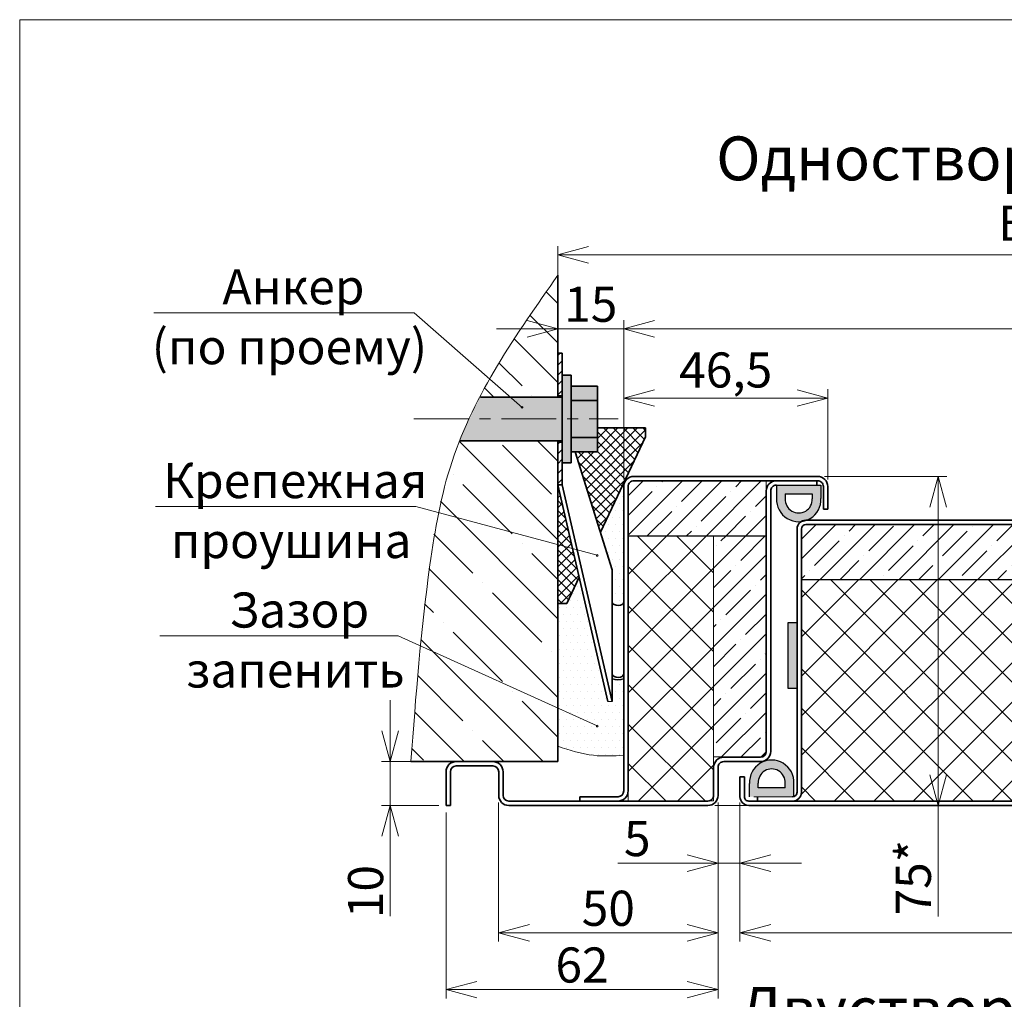
# Model space of a CAD drawing. Units: millimetres. Extents: x -17033 to 22149, y -21117 to 6852.
# Drawn here: x 21001 to 21226, y 6629 to 6852 of the extents above; entities that cross this region are included whole.
import ezdxf

# ---------------------------------------------------------------- set-up
doc = ezdxf.new("R2010")
doc.units = ezdxf.units.MM
doc.linetypes.add('CENTER', pattern=[2, 1.25, -0.25, 0.25, -0.25])
doc.styles.add('Обычный текст (ГОСТ)', font='GOST Common Italic.ttf')
doc.dimstyles.new('ГОСТ 1-2', dxfattribs={"dimscale": 2, "dimtxt": 4, "dimasz": 3.5, "dimexe": 1, "dimexo": 0.8, "dimgap": 0.8, "dimtad": 1, "dimrnd": 1e-08, "dimtxsty": 'Обычный текст (ГОСТ)', "dimblk": 'OPEN30', "dimcen": 0.09, "dimdle": 15, "dimclrd": 256, "dimclre": 256, "dimclrt": 256, "dimazin": 2, "dimtfac": 0.625, "dimtmove": 0, "dimatfit": 3, "dimldrblk": 'OPEN30', "dimfxl": 0, "dimtolj": 1, "dimtzin": 0, "dimlwd": 13, "dimlwe": 13, "dimarcsym": 0})
pattern_1 = [(45, (43919.3564, -5374.077), (-4.490128, 4.490128), []), (45, (43923.8465, -5374.077), (-4.490128, 4.490128), [7.9375, -1.5875, 0, -1.5875])]
pattern_2 = [(135, (809.19, 0), (-8.980256, -8.980256), []), (135, (809.19, 8.98), (-8.980256, -8.980256), [15.875, -3.175, 0, -3.175])]

# ---------------------------------------------------------------- blocks, each defined once
blk = doc.blocks.new('_Open30')
at = {"color": 0, "linetype": 'ByBlock', "lineweight": -2}
for p, q in [((-1, 0.268), (0, 0)), ((0, 0), (-1, -0.268)), ((0, 0), (-1, 0))]:
    blk.add_line(p, q, dxfattribs=at)
blk = doc.blocks.new('*D850')
at = {"lineweight": 13}
for p, q in [((21160.47, 6673.96), (21160.47, 6658.11)), ((21165.47, 6673.96), (21165.47, 6658.11)), ((21153.47, 6660.11), (21137.65, 6660.11)), ((21165.47, 6660.11), (21160.47, 6660.11)), ((21172.47, 6660.11), (21179.47, 6660.11))]:
    blk.add_line(p, q, dxfattribs=at)
at = {"layer": 'Defpoints', "color": 0, "lineweight": 13}
for p in [(21160.47, 6675.56), (21165.47, 6675.56), (21165.47, 6660.11)]:
    blk.add_point(p, dxfattribs=at)
at = {"lineweight": 13, "xscale": 7, "yscale": 7, "zscale": 7}
blk.add_blockref('_Open30', (21160.47, 6660.11), dxfattribs=at)
at = {"lineweight": 13, "xscale": 7, "yscale": 7, "zscale": 7, "rotation": 180}
blk.add_blockref('_Open30', (21165.47, 6660.11), dxfattribs=at)
at = {"lineweight": 13, "insert": (21142.06, 6665.71), "char_height": 8, "attachment_point": 5, "style": 'Обычный текст (ГОСТ)'}
blk.add_mtext('\\A1;5', dxfattribs=at)
blk = doc.blocks.new('*D851')
at = {"lineweight": 13}
for p, q in [((21085.74, 6690.26), (21085.74, 6697.26)), ((21099.17, 6683.26), (21083.74, 6683.26)), ((21085.74, 6683.26), (21085.74, 6673.26)), ((21096.87, 6673.26), (21083.74, 6673.26)), ((21085.74, 6666.26), (21085.74, 6648.01))]:
    blk.add_line(p, q, dxfattribs=at)
at = {"layer": 'Defpoints', "color": 0, "lineweight": 13}
for p in [(21085.74, 6683.26), (21100.77, 6683.26), (21098.47, 6673.26)]:
    blk.add_point(p, dxfattribs=at)
at = {"lineweight": 13, "xscale": 7, "yscale": 7, "zscale": 7}
for p, rotation in [((21085.74, 6683.26), 270), ((21085.74, 6673.26), 90)]:
    blk.add_blockref('_Open30', p, dxfattribs=dict(at, rotation=rotation))
at = {"lineweight": 13, "insert": (21080.14, 6653.63), "char_height": 8, "attachment_point": 5, "rotation": 90, "style": 'Обычный текст (ГОСТ)'}
blk.add_mtext('\\A1;10', dxfattribs=at)
blk = doc.blocks.new('*D854')
at = {"lineweight": 13}
for p, q in [((21184.77, 6748.26), (21212.64, 6748.26)), ((21210.64, 6741.26), (21210.64, 6680.26)), ((21159.77, 6673.26), (21212.64, 6673.26)), ((21210.64, 6673.26), (21210.64, 6647.97))]:
    blk.add_line(p, q, dxfattribs=at)
at = {"layer": 'Defpoints', "color": 0, "lineweight": 13}
for p in [(21183.17, 6748.26), (21210.64, 6748.26), (21158.17, 6673.26)]:
    blk.add_point(p, dxfattribs=at)
at = {"lineweight": 13, "xscale": 7, "yscale": 7, "zscale": 7}
for p, rotation in [((21210.64, 6748.26), 90), ((21210.64, 6673.26), 270)]:
    blk.add_blockref('_Open30', p, dxfattribs=dict(at, rotation=rotation))
at = {"lineweight": 13, "insert": (21204.99, 6656.8), "char_height": 8, "width": 11.103, "attachment_point": 5, "rotation": 90, "style": 'Обычный текст (ГОСТ)'}
blk.add_mtext('\\A1;75*', dxfattribs=at)
blk = doc.blocks.new('*D862')
at = {"lineweight": 13}
for p, q in [((21165.47, 6673.66), (21165.47, 6642.23)), ((21378.12, 6673.66), (21378.12, 6642.23)), ((21172.47, 6644.23), (21371.12, 6644.23))]:
    blk.add_line(p, q, dxfattribs=at)
at = {"layer": 'Defpoints', "color": 0, "lineweight": 13}
for p in [(21165.47, 6675.26), (21378.12, 6675.26), (21378.12, 6644.23)]:
    blk.add_point(p, dxfattribs=at)
at = {"lineweight": 13, "xscale": 7, "yscale": 7, "zscale": 7, "rotation": 180}
blk.add_blockref('_Open30', (21165.47, 6644.23), dxfattribs=at)
at = {"lineweight": 13, "xscale": 7, "yscale": 7, "zscale": 7}
blk.add_blockref('_Open30', (21378.12, 6644.23), dxfattribs=at)
at = {"lineweight": 13, "insert": (21266.59, 6650.63), "char_height": 8, "width": 11.996, "attachment_point": 5, "style": 'Обычный текст (ГОСТ)'}
blk.add_mtext('\\A1;B-33,5', dxfattribs=at)
blk = doc.blocks.new('*D863')
at = {"lineweight": 13}
for p, q in [((21138.97, 6747.56), (21138.97, 6783.89)), ((21145.97, 6781.89), (21378.12, 6781.89)), ((21385.12, 6747.56), (21385.12, 6783.89))]:
    blk.add_line(p, q, dxfattribs=at)
at = {"layer": 'Defpoints', "color": 0, "lineweight": 13}
for p in [(21385.12, 6781.89), (21138.97, 6745.96), (21385.12, 6745.96)]:
    blk.add_point(p, dxfattribs=at)
at = {"lineweight": 13, "xscale": 7, "yscale": 7, "zscale": 7, "rotation": 180}
blk.add_blockref('_Open30', (21138.97, 6781.89), dxfattribs=at)
at = {"lineweight": 13, "xscale": 7, "yscale": 7, "zscale": 7}
blk.add_blockref('_Open30', (21385.12, 6781.89), dxfattribs=at)
at = {"lineweight": 13, "insert": (21262.05, 6789.09), "char_height": 8, "width": 86.0456, "attachment_point": 5, "style": 'Обычный текст (ГОСТ)'}
blk.add_mtext('\\A1;B  (коробка)', dxfattribs=at)
blk = doc.blocks.new('*D864')
at = {"lineweight": 13}
for p, q in [((21110.47, 6673.96), (21110.47, 6642.23)), ((21160.47, 6673.96), (21160.47, 6642.23)), ((21117.47, 6644.23), (21153.47, 6644.23))]:
    blk.add_line(p, q, dxfattribs=at)
at = {"layer": 'Defpoints', "color": 0, "lineweight": 13}
for p in [(21110.47, 6675.56), (21160.47, 6675.56), (21160.47, 6644.23)]:
    blk.add_point(p, dxfattribs=at)
at = {"lineweight": 13, "xscale": 7, "yscale": 7, "zscale": 7, "rotation": 180}
blk.add_blockref('_Open30', (21110.47, 6644.23), dxfattribs=at)
at = {"lineweight": 13, "xscale": 7, "yscale": 7, "zscale": 7}
blk.add_blockref('_Open30', (21160.47, 6644.23), dxfattribs=at)
at = {"lineweight": 13, "insert": (21135.47, 6649.83), "char_height": 8, "attachment_point": 5, "style": 'Обычный текст (ГОСТ)'}
blk.add_mtext('\\A1;50', dxfattribs=at)
blk = doc.blocks.new('*D865')
at = {"lineweight": 13, "ltscale": 10}
for p, q in [((21116.97, 6781.89), (21109.97, 6781.89)), ((21123.97, 6771.99), (21123.97, 6783.89)), ((21123.97, 6781.89), (21138.97, 6781.89)), ((21138.97, 6747.56), (21138.97, 6783.89)), ((21145.97, 6781.89), (21152.97, 6781.89))]:
    blk.add_line(p, q, dxfattribs=at)
at = {"layer": 'Defpoints', "color": 0, "lineweight": 13, "ltscale": 10}
for p in [(21138.97, 6781.89), (21123.97, 6770.39), (21138.97, 6745.96)]:
    blk.add_point(p, dxfattribs=at)
at = {"lineweight": 13, "ltscale": 10, "xscale": 7, "yscale": 7, "zscale": 7}
blk.add_blockref('_Open30', (21123.97, 6781.89), dxfattribs=at)
at = {"lineweight": 13, "ltscale": 10, "xscale": 7, "yscale": 7, "zscale": 7, "rotation": 180}
blk.add_blockref('_Open30', (21138.97, 6781.89), dxfattribs=at)
at = {"lineweight": 13, "ltscale": 10, "insert": (21131.47, 6787.49), "char_height": 8, "attachment_point": 5, "style": 'Обычный текст (ГОСТ)'}
blk.add_mtext('\\A1;15', dxfattribs=at)
blk = doc.blocks.new('*D857')
at = {"lineweight": 13, "ltscale": 10}
for p, q in [((21123.97, 6777.94), (21123.97, 6800.75)), ((21400.12, 6791.36), (21400.12, 6800.75)), ((21130.97, 6798.75), (21393.12, 6798.75))]:
    blk.add_line(p, q, dxfattribs=at)
at = {"layer": 'Defpoints', "color": 0, "lineweight": 13, "ltscale": 10}
for p in [(21400.12, 6798.75), (21400.12, 6789.76), (21123.97, 6776.34)]:
    blk.add_point(p, dxfattribs=at)
at = {"lineweight": 13, "ltscale": 10, "xscale": 7, "yscale": 7, "zscale": 7, "rotation": 180}
blk.add_blockref('_Open30', (21123.97, 6798.75), dxfattribs=at)
at = {"lineweight": 13, "ltscale": 10, "xscale": 7, "yscale": 7, "zscale": 7}
blk.add_blockref('_Open30', (21400.12, 6798.75), dxfattribs=at)
at = {"lineweight": 13, "ltscale": 10, "insert": (21260.07, 6805.95), "char_height": 8, "width": 109.7442, "attachment_point": 5, "style": 'Обычный текст (ГОСТ)'}
blk.add_mtext('\\A1;B +30 (проем)', dxfattribs=at)
blk = doc.blocks.new('*D867')
at = {"lineweight": 13, "ltscale": 10}
for p, q in [((21138.97, 6747.56), (21138.97, 6768.11)), ((21185.47, 6747.56), (21185.47, 6768.11)), ((21145.97, 6766.11), (21178.47, 6766.11))]:
    blk.add_line(p, q, dxfattribs=at)
at = {"layer": 'Defpoints', "color": 0, "lineweight": 13, "ltscale": 10}
for p in [(21185.47, 6766.11), (21138.97, 6745.96), (21185.47, 6745.96)]:
    blk.add_point(p, dxfattribs=at)
at = {"lineweight": 13, "ltscale": 10, "xscale": 7, "yscale": 7, "zscale": 7, "rotation": 180}
blk.add_blockref('_Open30', (21138.97, 6766.11), dxfattribs=at)
at = {"lineweight": 13, "ltscale": 10, "xscale": 7, "yscale": 7, "zscale": 7}
blk.add_blockref('_Open30', (21185.47, 6766.11), dxfattribs=at)
at = {"lineweight": 13, "ltscale": 10, "insert": (21162.22, 6772.51), "char_height": 8, "attachment_point": 5, "style": 'Обычный текст (ГОСТ)'}
blk.add_mtext('\\A1;46,5', dxfattribs=at)
blk = doc.blocks.new('*D878')
at = {"lineweight": 13}
for p, q in [((21160.47, 6673.96), (21160.47, 6629.3)), ((21098.47, 6671.66), (21098.47, 6629.3)), ((21105.47, 6631.3), (21153.47, 6631.3))]:
    blk.add_line(p, q, dxfattribs=at)
at = {"layer": 'Defpoints', "color": 0, "lineweight": 13}
for p in [(21160.47, 6675.56), (21098.47, 6673.26), (21160.47, 6631.3)]:
    blk.add_point(p, dxfattribs=at)
at = {"lineweight": 13, "xscale": 7, "yscale": 7, "zscale": 7, "rotation": 180}
blk.add_blockref('_Open30', (21098.47, 6631.3), dxfattribs=at)
at = {"lineweight": 13, "xscale": 7, "yscale": 7, "zscale": 7}
blk.add_blockref('_Open30', (21160.47, 6631.3), dxfattribs=at)
at = {"lineweight": 13, "insert": (21129.47, 6636.9), "char_height": 8, "attachment_point": 5, "style": 'Обычный текст (ГОСТ)'}
blk.add_mtext('\\A1;62', dxfattribs=at)

msp = doc.modelspace()

# ---------------------------------------------------------------- hatches: boundary and pattern name
at = {"lineweight": 13, "ltscale": 10}
h = msp.add_hatch(dxfattribs=at)
h.set_pattern_fill('ANSI35', color=253, scale=2, angle=90)
h.set_pattern_definition(pattern_2)
edge = h.paths.add_edge_path()
edge.add_line((21123.973, 6776.343), (21123.973, 6794.103))
edge.add_spline(control_points=[(21123.973, 6794.103), (21118.564, 6786.31), (21113.155, 6778.517), (21108.524, 6770.388)], knot_values=[90.7264783, 90.7264783, 90.7264783, 90.7264783, 118.7923161, 118.7923161, 118.7923161, 118.7923161], degree=3, periodic=0)
edge.add_line((21108.524, 6770.388), (21113.13, 6766.343))
edge.add_line((21113.13, 6766.343), (21123.973, 6766.343))
edge.add_line((21123.973, 6766.343), (21123.973, 6776.343))
h = msp.add_hatch(dxfattribs=at)
h.set_pattern_fill('ANSI31', color=256, scale=0.5)
h.set_pattern_definition([(45, (18685.6177, 11465.5658), (-1.122532, 1.122532), [])])
h.paths.add_polyline_path([(21123.973, 6756.093), (21124.973, 6756.093), (21124.973, 6746.343), (21123.973, 6746.343)])
h.paths.add_polyline_path([(21123.973, 6776.343), (21124.973, 6776.343), (21124.973, 6766.593), (21123.973, 6766.593)])
at = {"lineweight": 20, "ltscale": 10}
h = msp.add_hatch(color=1, dxfattribs=at)
h.dxf.hatch_style = 1
edge = h.paths.add_edge_path()
edge.add_line((21124.973, 6766.343), (21123.973, 6766.343))
edge.add_line((21123.973, 6766.343), (21113.13, 6766.343))
edge.add_line((21113.13, 6766.343), (21115.656, 6764.126))
edge.add_arc((21115.805, 6763.995), 0.199, 0, 138.71619, ccw=False)
edge.add_arc((21115.805, 6763.995), 0.199, -180, 0, ccw=False)
edge.add_arc((21115.805, 6763.995), 0.199, 138.71619, 180, ccw=False)
edge.add_line((21115.656, 6764.126), (21113.13, 6766.343))
edge.add_line((21113.13, 6766.343), (21106.302, 6766.343))
edge.add_spline(control_points=[(21106.302, 6766.343), (21105.431, 6764.693), (21104.596, 6763.027), (21103.804, 6761.343)], knot_values=[80.4907606, 80.4907606, 80.4907606, 80.4907606, 86.1049991, 86.1049991, 86.1049991, 86.1049991], degree=3, periodic=0)
edge.add_line((21103.804, 6761.343), (21124.973, 6761.343))
edge.add_line((21124.973, 6761.343), (21124.973, 6766.343))
edge = h.paths.add_edge_path()
edge.add_line((21124.973, 6761.343), (21103.804, 6761.343))
edge.add_spline(control_points=[(21103.804, 6761.343), (21103.028, 6759.695), (21102.293, 6758.029), (21101.605, 6756.343)], knot_values=[74.9961368, 74.9961368, 74.9961368, 74.9961368, 80.4907606, 80.4907606, 80.4907606, 80.4907606], degree=3, periodic=0)
edge.add_line((21101.605, 6756.343), (21123.973, 6756.343))
edge.add_line((21123.973, 6756.343), (21124.973, 6756.343))
edge.add_line((21124.973, 6756.343), (21124.973, 6761.343))
h.paths.add_polyline_path([(21126.973, 6761.343), (21124.973, 6761.343), (21124.973, 6756.343), (21124.973, 6751.343), (21126.973, 6751.343)])
h.paths.add_polyline_path([(21126.973, 6771.343), (21124.973, 6771.343), (21124.973, 6761.343), (21126.973, 6761.343)])
h.paths.add_polyline_path([(21132.973, 6768.843), (21126.973, 6768.843), (21126.973, 6765.55), (21132.973, 6765.55)])
h.paths.add_polyline_path([(21132.973, 6765.55), (21126.973, 6765.55), (21126.973, 6761.343), (21132.973, 6761.343)])
h.paths.add_polyline_path([(21132.973, 6761.343), (21126.973, 6761.343), (21126.973, 6757.137), (21132.973, 6757.137)])
h.paths.add_polyline_path([(21132.973, 6757.137), (21126.973, 6757.137), (21126.973, 6753.843), (21132.973, 6753.843)])
at = {"lineweight": 13, "ltscale": 10}
h = msp.add_hatch(dxfattribs=at)
h.set_pattern_fill('ANSI35', color=253, scale=2, angle=90)
h.set_pattern_definition(pattern_2)
edge = h.paths.add_edge_path()
edge.add_spline(control_points=[(21096.629, 6740.038), (21095.797, 6736.086), (21092.922, 6716.853), (21091.632, 6698.2), (21090.472, 6683.261)], knot_values=[0, 0, 0, 0, 12.069463, 57.9126074, 57.9126074, 57.9126074, 57.9126074], degree=3, periodic=0)
edge.add_line((21090.472, 6683.261), (21123.973, 6683.261))
edge.add_line((21123.973, 6683.261), (21123.973, 6732.679))
edge.add_line((21123.973, 6732.679), (21096.629, 6740.038))
edge = h.paths.add_edge_path()
edge.add_spline(control_points=[(21101.605, 6756.343), (21100.976, 6754.802), (21098.968, 6749.504), (21097.46, 6743.988), (21096.629, 6740.038)], knot_values=[57.9126074, 57.9126074, 57.9126074, 57.9126074, 62.9342124, 74.9961368, 74.9961368, 74.9961368, 74.9961368], degree=3, periodic=0)
edge.add_line((21096.629, 6740.038), (21123.973, 6732.679))
edge.add_line((21123.973, 6732.679), (21123.973, 6756.343))
edge.add_line((21123.973, 6756.343), (21101.605, 6756.343))
edge = h.paths.add_edge_path()
edge.add_spline(control_points=[(21108.524, 6770.388), (21107.761, 6769.049), (21107.019, 6767.702), (21106.302, 6766.343)], knot_values=[86.1049991, 86.1049991, 86.1049991, 86.1049991, 90.7264783, 90.7264783, 90.7264783, 90.7264783], degree=3, periodic=0)
edge.add_line((21106.302, 6766.343), (21113.13, 6766.343))
edge.add_line((21113.13, 6766.343), (21108.524, 6770.388))
h = msp.add_hatch(dxfattribs=at)
h.set_pattern_fill('ANSI37', color=74, scale=0.5)
h.set_pattern_definition([(45, (809.1902, 0), (-1.12253202, 1.12253202), []), (135, (809.1902, 0), (-1.12253202, -1.12253202), [])])
h.paths.add_polyline_path([(21127.333, 6731.775), (21123.973, 6732.679), (21123.973, 6719.302), (21125.973, 6719.302), (21128.823, 6725.317)])
h.paths.add_polyline_path([(21123.973, 6746.343), (21123.973, 6732.679), (21127.333, 6731.775)])
h.paths.add_polyline_path([(21143.973, 6757.302), (21143.973, 6759.302), (21132.973, 6759.302), (21132.973, 6753.843), (21127.89, 6753.843), (21133.665, 6735.539)])
at = {"lineweight": 18, "ltscale": 10}
h = msp.add_hatch(dxfattribs=at)
h.set_pattern_fill('DOTS', color=30)
h.set_pattern_definition([(0, (809.1902, 0), (0.79375, 1.5875), [0, -1.5875])])
edge = h.paths.add_edge_path()
edge.add_line((21128.823, 6725.317), (21125.973, 6719.302))
edge.add_line((21125.973, 6719.302), (21123.973, 6719.302))
edge.add_line((21123.973, 6719.302), (21123.973, 6695.319))
edge.add_line((21123.973, 6695.319), (21132.762, 6691.442))
edge.add_arc((21132.935, 6691.344), 0.199, 0, 150.62431, ccw=False)
edge.add_arc((21132.935, 6691.344), 0.199, -209.37569, 0, ccw=False)
edge.add_line((21132.762, 6691.442), (21123.973, 6695.319))
edge.add_line((21123.973, 6695.319), (21123.973, 6686.738))
edge.add_spline(control_points=[(21123.973, 6686.738), (21126.663, 6685.866), (21131.551, 6684.281), (21136.671, 6684.56), (21138.973, 6684.686)], knot_values=[0, 0, 0, 0, 8.3927765, 15.2546358, 15.2546358, 15.2546358, 15.2546358], degree=3, periodic=0)
edge.add_line((21138.973, 6684.686), (21138.973, 6702.115))
edge.add_arc((21137.674, 6705.591), 3.711, 249.36514, 290.5013, ccw=False)
edge.add_line((21136.366, 6702.118), (21136.366, 6696.977))
edge.add_line((21136.366, 6696.977), (21135.37, 6696.927))
edge.add_line((21135.37, 6696.927), (21128.823, 6725.317))
h.paths.add_polyline_path([(21138.973, 6745.961, -0.1110467), (21139.195, 6746.945), (21133.665, 6735.539), (21136.366, 6726.977), (21136.366, 6719.604), (21136.378, 6719.522), (21136.514, 6719.249), (21136.816, 6719.026), (21137.242, 6718.883), (21137.73, 6718.842), (21138.21, 6718.907), (21138.613, 6719.071), (21138.88, 6719.309), (21138.973, 6719.587), (21138.973, 6733.961)])
at = {"lineweight": 13, "ltscale": 10}
h = msp.add_hatch(dxfattribs=at)
h.set_pattern_fill('ANSI35', color=253)
h.set_pattern_definition(pattern_1)
h.paths.add_polyline_path([(21171.423, 6734.711), (21171.423, 6747.211), (21141.273, 6747.211, 0.4142136), (21140.024, 6745.961), (21140.024, 6734.711)])
h.paths.add_polyline_path([(21260.709, 6724.761), (21260.709, 6737.261), (21180.473, 6737.261, 0.4142081), (21179.474, 6736.261), (21179.474, 6724.761)])
h.paths.add_polyline_path([(21344.122, 6724.761), (21344.122, 6736.261, 0.4142136), (21343.122, 6737.261), (21262.709, 6737.261), (21262.709, 6724.761)])
h.paths.add_polyline_path([(21357.672, 6734.761), (21384.072, 6734.761), (21384.072, 6745.961, 0.4142098), (21382.822, 6747.211), (21357.672, 6747.211)])
h = msp.add_hatch(color=251)
h.dxf.hatch_style = 1
h.paths.add_polyline_path([(21173.802, 6746.261), (21173.802, 6743.254, 1.0517168), (21183.932, 6743.254), (21183.932, 6746.261)])
h.paths.add_polyline_path([(21181.932, 6744.261), (21181.934, 6743.153, -1.0517168), (21175.799, 6743.153), (21175.802, 6744.261)], flags=16)
h = msp.add_hatch(dxfattribs=at)
h.set_pattern_fill('ANSI37', color=253, scale=2)
h.set_pattern_definition([(45, (43919.3564, -5374.077), (-4.490128, 4.490128), []), (135, (43919.3564, -5374.077), (-4.490128, -4.490128), [])])
h.paths.add_polyline_path([(21159.413, 6734.711), (21140.024, 6734.711), (21140.024, 6674.318), (21158.312, 6674.318, 0.3453063), (21159.413, 6675.398)])
h = msp.add_hatch(dxfattribs=at)
h.set_pattern_fill('ANSI35', color=253)
h.set_pattern_definition(pattern_1)
h.paths.add_polyline_path([(21159.423, 6734.711), (21159.423, 6684.311), (21161.773, 6684.311), (21170.173, 6684.311, 0.4144564), (21171.423, 6685.562), (21171.423, 6734.711)])
h = msp.add_hatch(dxfattribs=at)
h.set_pattern_fill('ANSI37', color=253, scale=2)
h.set_pattern_definition([(45, (36972.123, -11171.6405), (-4.490128, 4.490128), []), (135, (36972.123, -11171.6405), (-4.490128, -4.490128), [])])
h.paths.add_polyline_path([(21260.709, 6724.761), (21179.474, 6724.761), (21179.474, 6676.261, -0.4142136), (21177.473, 6674.261), (21260.709, 6674.261)])
h.paths.add_polyline_path([(21344.122, 6724.761), (21262.709, 6724.761), (21262.709, 6674.261), (21346.122, 6674.261, -0.4142136), (21344.122, 6676.261)])
h = msp.add_hatch(color=251)
h.dxf.hatch_style = 1
h.paths.add_polyline_path([(21178.473, 6714.922), (21176.473, 6714.922), (21176.473, 6699.922), (21178.473, 6699.922)])
h = msp.add_hatch(color=251)
h.dxf.hatch_style = 1
h.paths.add_polyline_path([(21177.771, 6675.261), (21177.771, 6678.267, 1.0517168), (21167.641, 6678.267), (21167.641, 6675.261)])
h.paths.add_polyline_path([(21169.641, 6677.261), (21169.638, 6678.368, -1.0517168), (21175.773, 6678.368), (21175.771, 6677.261)], flags=16)

# ---------------------------------------------------------------- linework, layer by layer
at = {"lineweight": 35, "ltscale": 10}
for p, q in [((21123.973, 6766.343), (21123.973, 6794.103)), ((21124.973, 6776.343), (21123.973, 6776.343)), ((21124.973, 6776.343), (21124.973, 6746.343)), ((21124.973, 6771.343), (21126.973, 6771.343)), ((21126.973, 6771.343), (21126.973, 6751.343)), ((21126.973, 6768.843), (21132.973, 6768.843)), ((21132.973, 6768.843), (21132.973, 6753.843)), ((21123.973, 6766.343), (21106.302, 6766.343)), ((21124.973, 6766.593), (21123.973, 6766.593)), ((21123.973, 6766.343), (21124.973, 6766.343)), ((21132.973, 6765.55), (21126.973, 6765.55)), ((21132.973, 6759.302), (21143.973, 6759.302)), ((21143.973, 6757.302), (21133.665, 6735.539)), ((21143.973, 6759.302), (21143.973, 6757.302)), ((21123.973, 6756.343), (21101.605, 6756.343)), ((21123.973, 6683.261), (21123.973, 6756.343)), ((21123.973, 6756.343), (21124.973, 6756.343)), ((21124.973, 6756.093), (21123.973, 6756.093)), ((21132.973, 6757.137), (21126.973, 6757.137)), ((21132.973, 6753.843), (21126.973, 6753.843)), ((21126.973, 6751.343), (21124.973, 6751.343)), ((21124.973, 6746.343), (21123.973, 6746.343)), ((21128.823, 6725.317), (21125.973, 6719.302)), ((21123.973, 6719.302), (21125.973, 6719.302)), ((21090.472, 6683.261), (21123.973, 6683.261)), ((21098.474, 6673.261), (21099.473, 6673.261))]:
    msp.add_line(p, q, dxfattribs=at)
at = {"lineweight": 13, "ltscale": 10}
for p, q in [((21031.905, 6785.566), (21091.237, 6785.566)), ((21091.237, 6785.566), (21115.805, 6763.995)), ((21124.973, 6766.343), (21124.973, 6756.343)), ((21171.423, 6734.711), (21171.423, 6747.261)), ((21032.291, 6741.385), (21091.623, 6741.385)), ((21091.623, 6741.385), (21132.919, 6730.271)), ((21159.423, 6734.711), (21159.423, 6684.311)), ((21123.973, 6722.879), (21123.973, 6722.879)), ((21033.235, 6711.883), (21087.593, 6711.883)), ((21087.593, 6711.883), (21132.919, 6691.373)), ((21161.773, 6684.311), (21159.423, 6684.311))]:
    msp.add_line(p, q, dxfattribs=at)
at = {"color": 7, "linetype": 'Continuous', "lineweight": 35}
for p, q in [((21123.973, 6776.343), (21123.973, 6766.343)), ((21123.973, 6756.343), (21123.973, 6746.343)), ((21136.366, 6726.977), (21127.89, 6753.843)), ((21141.274, 6748.261), (21183.173, 6748.261)), ((21123.973, 6746.343), (21135.37, 6696.927)), ((21124.973, 6746.343), (21136.34, 6696.976)), ((21141.274, 6747.261), (21183.173, 6747.261)), ((21182.973, 6747.261), (21182.973, 6746.261)), ((21138.973, 6730.322), (21138.973, 6745.961)), ((21139.974, 6730.322), (21139.974, 6745.961)), ((21171.423, 6744.961), (21171.473, 6685.561)), ((21172.474, 6744.961), (21172.474, 6685.561)), ((21184.473, 6745.961), (21184.473, 6740.761)), ((21185.473, 6745.961), (21185.473, 6740.761)), ((21185.473, 6740.761), (21184.473, 6740.761)), ((21260.709, 6738.261), (21180.473, 6738.261)), ((21260.709, 6737.261), (21180.473, 6737.261)), ((21178.473, 6736.261), (21178.473, 6676.261)), ((21179.474, 6736.261), (21179.474, 6676.261)), ((21138.973, 6676.561), (21138.973, 6733.961)), ((21139.974, 6676.561), (21139.974, 6733.961)), ((21136.366, 6719.604), (21136.366, 6726.977)), ((21136.378, 6719.522), (21136.366, 6719.604)), ((21136.378, 6703.138), (21136.378, 6719.522)), ((21136.366, 6696.977), (21136.366, 6703.221)), ((21136.366, 6703.221), (21136.378, 6703.138)), ((21136.378, 6703.138), (21136.366, 6703.138)), ((21100.774, 6683.261), (21109.174, 6683.261)), ((21170.173, 6684.261), (21161.773, 6684.261)), ((21170.173, 6683.261), (21161.773, 6683.261)), ((21098.474, 6673.261), (21098.474, 6680.961)), ((21099.473, 6673.261), (21099.473, 6680.961)), ((21100.774, 6682.261), (21109.174, 6682.261)), ((21110.474, 6675.561), (21110.474, 6680.961)), ((21111.474, 6675.561), (21111.474, 6680.961)), ((21159.473, 6681.961), (21159.473, 6675.561)), ((21160.474, 6681.961), (21160.474, 6675.561)), ((21166.473, 6679.761), (21165.474, 6679.761)), ((21165.474, 6679.761), (21165.474, 6675.261)), ((21166.473, 6679.761), (21166.473, 6675.261)), ((21158.173, 6674.261), (21112.774, 6674.261)), ((21128.973, 6675.261), (21137.674, 6675.261)), ((21128.973, 6674.261), (21128.973, 6675.261)), ((21260.709, 6674.261), (21167.474, 6674.261)), ((21169.474, 6675.261), (21169.474, 6674.261)), ((21158.173, 6673.261), (21112.774, 6673.261)), ((21260.709, 6673.261), (21167.474, 6673.261))]:
    msp.add_line(p, q, dxfattribs=at)
at = {"color": 253, "linetype": 'CENTER', "lineweight": 18, "ltscale": 10}
msp.add_line((21091.104, 6761.343), (21137.681, 6761.343), dxfattribs=at)
at = {"color": 7, "linetype": 'Continuous', "lineweight": 15}
for p, q in [((21141.274, 6747.211), (21173.095, 6747.211)), ((21182.973, 6747.261), (21173.774, 6747.261)), ((21182.973, 6746.261), (21173.774, 6746.261)), ((21140.024, 6730.322), (21140.024, 6745.961)), ((21171.423, 6744.961), (21171.423, 6730.322)), ((21171.473, 6744.961), (21171.473, 6730.322)), ((21172.474, 6744.961), (21172.474, 6730.322)), ((21178.473, 6736.261), (21178.473, 6724.261)), ((21179.474, 6736.261), (21179.474, 6724.261)), ((21140.024, 6674.311), (21140.024, 6733.961)), ((21171.423, 6732.961), (21171.423, 6685.561)), ((21135.37, 6696.927), (21136.366, 6696.977)), ((21170.173, 6684.311), (21161.773, 6684.311)), ((21159.423, 6681.961), (21159.423, 6675.561)), ((21128.973, 6674.261), (21137.674, 6674.261)), ((21158.173, 6674.311), (21140.024, 6674.311)), ((21168.599, 6675.261), (21177.799, 6675.261)), ((21169.474, 6675.261), (21177.473, 6675.261)), ((21169.474, 6674.261), (21177.473, 6674.261))]:
    msp.add_line(p, q, dxfattribs=at)
for p, q in [((21173.802, 6746.261), (21183.932, 6746.261)), ((21173.802, 6746.261), (21173.802, 6743.254)), ((21183.932, 6746.261), (21183.932, 6743.254)), ((21175.802, 6744.261), (21175.799, 6743.153)), ((21175.802, 6744.261), (21181.932, 6744.261)), ((21181.932, 6744.261), (21181.934, 6743.153)), ((21176.473, 6699.922), (21176.473, 6714.922)), ((21176.473, 6714.922), (21178.473, 6714.922)), ((21178.473, 6714.922), (21178.473, 6699.922)), ((21178.473, 6699.922), (21176.473, 6699.922)), ((21167.641, 6675.261), (21167.641, 6678.267)), ((21169.641, 6677.261), (21169.638, 6678.368)), ((21175.771, 6677.261), (21169.641, 6677.261)), ((21175.771, 6677.261), (21175.773, 6678.368)), ((21177.771, 6675.261), (21177.771, 6678.267))]:
    msp.add_line(p, q)
at = {"lineweight": 25, "ltscale": 10}
for p, q in [((21140.024, 6734.711), (21171.473, 6734.711)), ((21179.474, 6724.761), (21260.709, 6724.761))]:
    msp.add_line(p, q, dxfattribs=at)
at = {"lineweight": 13, "ltscale": 10}
for points in [[(21001.303, 6852.345), (21699.627, 6852.345), (21699.627, 6406.203), (21001.303, 6406.203)], [(21140.024, 6734.711), (21159.413, 6734.711), (21159.413, 6674.318), (21140.024, 6674.318)]]:
    msp.add_lwpolyline(points, close=True, dxfattribs=at)
at = {"color": 7, "linetype": 'Continuous', "lineweight": 35, "flags": 128}
for points in [[(21136.378, 6719.522), (21136.514, 6719.249), (21136.816, 6719.026), (21137.242, 6718.883), (21137.73, 6718.842), (21138.21, 6718.907), (21138.613, 6719.071), (21138.88, 6719.309), (21138.973, 6719.587)], [(21138.973, 6703.203), (21138.88, 6702.926), (21138.613, 6702.688), (21138.21, 6702.524), (21137.73, 6702.459), (21137.242, 6702.5), (21136.816, 6702.643), (21136.514, 6702.866), (21136.378, 6703.138)]]:
    msp.add_lwpolyline(points, dxfattribs=at)
at = {"lineweight": 20, "ltscale": 10}
for centre in [(21115.805, 6763.995), (21132.935, 6730.243), (21132.935, 6691.344)]:
    msp.add_circle(centre, 0.199, dxfattribs=at)
at = {"color": 7, "linetype": 'Continuous', "lineweight": 35}
for centre, radius, start, end in [((21141.273, 6745.961), 2.3, 89.99917, 180.00018), ((21183.173, 6745.961), 2.3, 359.99982, 90.00009), ((21141.273, 6745.961), 1.3, 89.99924, 180.00043), ((21173.773, 6744.961), 2.3, 89.99933, 180.00011), ((21173.773, 6744.961), 1.3, 89.99896, 180.00071), ((21183.174, 6745.961), 1.3, 359.99957, 90.00076), ((21180.473, 6736.261), 2, 90.00021, 179.99963), ((21180.473, 6736.261), 1, 90.00097, 179.99967), ((21137.674, 6705.591), 3.711, 249.36514, 290.5013), ((21170.173, 6685.561), 2.3, 270.00007, 0.00007), ((21170.173, 6685.561), 1.3, 270.00055, 0.00043), ((21100.774, 6680.961), 2.3, 90.00007, 180.00011), ((21109.174, 6680.961), 2.3, 359.99989, 89.99993), ((21161.773, 6681.961), 2.3, 89.99999, 180.00015), ((21161.773, 6681.961), 1.3, 90.00041, 180.00057), ((21100.774, 6680.961), 1.3, 90.0012, 179.99847), ((21109.173, 6680.961), 1.3, 0.00153, 89.9988), ((21137.673, 6676.561), 1.3, 270.00055, 0.00043), ((21137.674, 6676.561), 2.3, 269.99991, 0.00018), ((21112.774, 6675.561), 2.3, 179.99989, 269.99993), ((21112.774, 6675.561), 2.3, 179.99989, 269.99993), ((21112.774, 6675.561), 1.3, 180.00153, 269.9988), ((21112.774, 6675.561), 1.3, 180.00153, 269.9988), ((21158.174, 6675.561), 2.3, 269.99933, 0.00011), ((21158.174, 6675.561), 1.3, 269.99896, 0.00071), ((21167.474, 6675.261), 2, 180.00041, 269.9997), ((21167.473, 6675.261), 1, 180.00015, 270.00092), ((21177.474, 6676.261), 1, 269.99824, 0.0024), ((21177.473, 6676.261), 2, 270.00012, 359.99967)]:
    msp.add_arc(centre, radius, start, end, dxfattribs=at)
at = {"color": 7, "linetype": 'Continuous', "lineweight": 15}
for centre, radius, start, end in [((21141.273, 6745.961), 1.25, 89.99924, 180.00043), ((21173.773, 6744.961), 2.35, 106.77475, 180.00011), ((21170.173, 6685.561), 1.25, 270.00055, 0.00043), ((21161.773, 6681.961), 2.35, 89.99999, 180.00015), ((21158.174, 6675.561), 1.25, 269.99896, 0.00071)]:
    msp.add_arc(centre, radius, start, end, dxfattribs=at)
for centre, radius, start, end in [((21178.867, 6742.998), 5.071, 177.11215, 2.88785), ((21178.867, 6742.998), 3.071, 177.11215, 2.88785), ((21172.706, 6678.523), 5.071, 357.11215, 182.88785), ((21172.706, 6678.523), 3.071, 357.11215, 182.88785)]:
    msp.add_arc(centre, radius, start, end)
at = {"lineweight": 13, "ltscale": 10}
for points in [[(21090.472, 6683.261), (21094.814, 6728.066), (21099.839, 6751.669), (21123.973, 6794.103)], [(21123.973, 6686.738), (21132.112, 6684.686), (21138.973, 6684.686)]]:
    msp.add_spline(points, degree=3, dxfattribs=at)

# ---------------------------------------------------------------- texts
at = {"lineweight": 13, "ltscale": 10, "char_height": 10, "width": 238.70122, "attachment_point": 5, "style": 'Обычный текст (ГОСТ)'}
for s, insert in [('\\A1;Одностворчатое исполнение', (21258.11, 6820.735)), ('\\A1;Двустворчатое исполнение', (21258.11, 6626.853))]:
    msp.add_mtext(s, dxfattribs=dict(at, insert=insert))
at = {"lineweight": 13, "ltscale": 10, "char_height": 8, "attachment_point": 5, "style": 'Обычный текст (ГОСТ)'}
for s, insert in [('\\A1;Анкер', (21063.705, 6791.484)), ('\\A1;(по проему)', (21062.778, 6777.818)), ('\\A1;Крепежная', (21064.091, 6747.303)), ('\\A1;проушина', (21063.164, 6733.637)), ('\\A1;Зазор', (21065.035, 6717.801)), ('\\A1;запенить', (21064.108, 6704.135))]:
    msp.add_mtext(s, dxfattribs=dict(at, insert=insert))

# ---------------------------------------------------------------- dimensions: what is measured, and where the dimension line sits
at = {"lineweight": 13, "ltscale": 10}
dim = msp.add_linear_dim(base=(21400.122, 6798.754), p1=(21123.973, 6776.343), p2=(21400.122, 6789.76), text='B +30 (проем)', dimstyle='ГОСТ 1-2', override={"dimfxl": 1.25}, dxfattribs=at)
dim.commit()
dim.dimension.update_dxf_attribs({"geometry": '*D857', "text_midpoint": (21260.073, 6798.754), "dimtype": 160})
at = {"lineweight": 13}
dim = msp.add_linear_dim(base=(21385.122, 6781.89), p1=(21138.973, 6745.961), p2=(21385.122, 6745.961), text='B  (коробка)', dimstyle='ГОСТ 1-2', dxfattribs=at)
dim.commit()
dim.dimension.update_dxf_attribs({"geometry": '*D863', "text_midpoint": (21262.048, 6781.89), "dimtype": 160})
at = {"lineweight": 13, "ltscale": 10}
dim = msp.add_linear_dim(base=(21138.973, 6781.89), p1=(21123.973, 6770.388), p2=(21138.973, 6745.961), dimstyle='ГОСТ 1-2', override={"dimfxl": 1.25}, dxfattribs=at)
dim.commit()
dim.dimension.update_dxf_attribs({"geometry": '*D865', "text_midpoint": (21131.473, 6787.49)})
dim = msp.add_linear_dim(base=(21185.473, 6766.113), p1=(21138.973, 6745.961), p2=(21185.473, 6745.961), dimstyle='ГОСТ 1-2', override={"dimfxl": 1.25}, dxfattribs=at)
dim.commit()
dim.dimension.update_dxf_attribs({"geometry": '*D867', "text_midpoint": (21162.223, 6766.113), "dimtype": 160})
at = {"lineweight": 13}
dim = msp.add_linear_dim(base=(21210.64, 6748.261), p1=(21158.173, 6673.261), p2=(21183.173, 6748.261), angle=90, text='<>*', dimstyle='ГОСТ 1-2', dxfattribs=at)
dim.commit()
dim.dimension.update_dxf_attribs({"geometry": '*D854', "text_midpoint": (21210.64, 6656.8), "dimtype": 160})
dim = msp.add_linear_dim(base=(21085.739, 6683.261), p1=(21098.474, 6673.261), p2=(21100.774, 6683.261), angle=90, dimstyle='ГОСТ 1-2', dxfattribs=at)
dim.commit()
dim.dimension.update_dxf_attribs({"geometry": '*D851', "text_midpoint": (21085.739, 6653.633), "dimtype": 160})
for base, p1, p2, picture, middle in [((21160.474, 6631.298), (21098.474, 6673.261), (21160.474, 6675.561), '*D878', (21129.474, 6631.298)), ((21165.474, 6660.109), (21160.474, 6675.561), (21165.474, 6675.561), '*D850', (21142.061, 6660.109))]:
    dim = msp.add_linear_dim(base=base, p1=p1, p2=p2, dimstyle='ГОСТ 1-2', dxfattribs=at)
    dim.commit()
    dim.dimension.update_dxf_attribs({"geometry": picture, "text_midpoint": middle, "dimtype": 160})
dim = msp.add_linear_dim(base=(21160.474, 6644.235), p1=(21110.474, 6675.561), p2=(21160.474, 6675.561), dimstyle='ГОСТ 1-2', dxfattribs=at)
dim.commit()
dim.dimension.update_dxf_attribs({"geometry": '*D864', "text_midpoint": (21135.474, 6649.835)})
dim = msp.add_linear_dim(base=(21378.122, 6644.235), p1=(21165.474, 6675.261), p2=(21378.122, 6675.261), text='B-33,5', dimstyle='ГОСТ 1-2', override={"dimtfill": 1}, dxfattribs=at)
dim.commit()
dim.dimension.update_dxf_attribs({"geometry": '*D862', "text_midpoint": (21266.586, 6644.235), "dimtype": 160})

doc.saveas('drawing.dxf')
